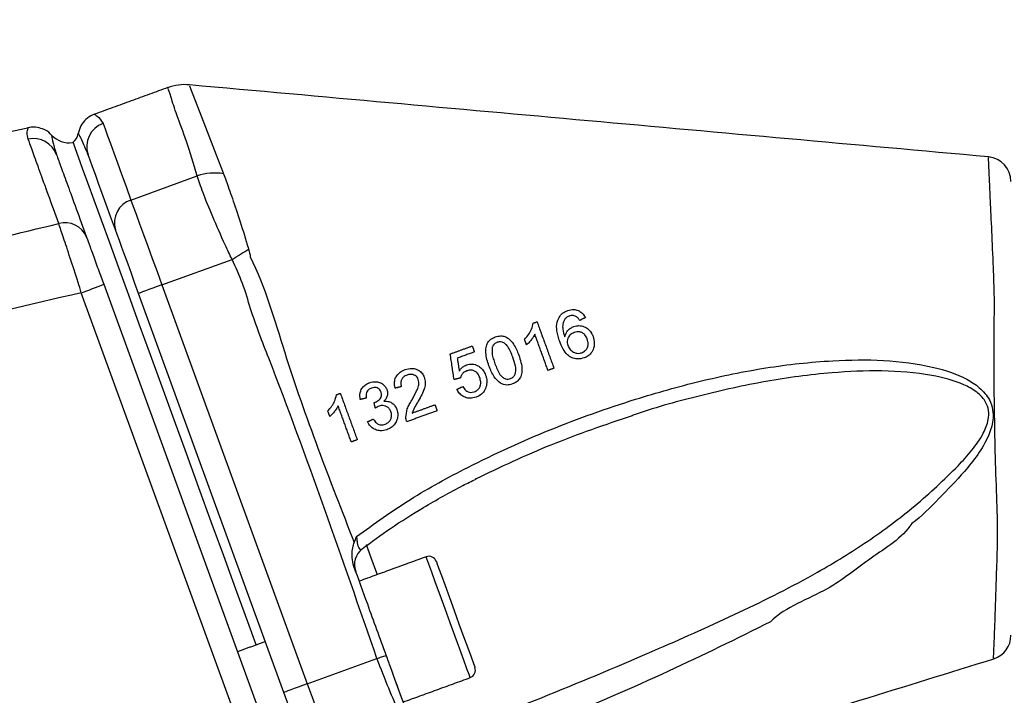
# Model space of a CAD drawing. Extents: x 0 to 9200, y 0 to 5940.
# Drawn here: x 3416 to 3516, y 3060 to 3129 of the extents above; entities that cross this region are included whole.
import ezdxf

# ---------------------------------------------------------------- set-up
doc = ezdxf.new("R2010")
doc.units = 0
doc.header["$LTSCALE"] = 5
doc.header["$MEASUREMENT"] = 0
doc.layers.get('0').update_dxf_attribs({"linetype": 'CONTINUOUS'})
doc.styles.add('ISO', font='GENISO.SHX')
doc.dimstyles.new('GEN-ISO', dxfattribs={"dimtxt": 50, "dimasz": 50, "dimexe": 40, "dimexo": 1, "dimgap": 30, "dimtad": 0, "dimtih": 1, "dimtoh": 1, "dimdec": 1, "dimdsep": 46, "dimtxsty": 'ISO', "dimcen": 2, "dimclrd": 256, "dimclre": 256, "dimclrt": 2, "dimadec": 0, "dimazin": 0, "dimtp": 0.1, "dimtm": 0.1, "dimtfac": 0.05, "dimtdec": 1, "dimtix": 1, "dimtmove": 2, "dimatfit": 3, "dimfxl": 1, "dimtolj": 1, "dimarcsym": 0})

# ---------------------------------------------------------------- blocks, each defined once
blk = doc.blocks.new('*D24')
at = {"color": 3}
for p, q in [((3066.929, 2975.121), (3066.929, 3521.323)), ((3909.475, 2923.494), (3909.475, 3521.323)), ((3101.929, 3496.323), (3874.475, 3496.323))]:
    blk.add_line(p, q, dxfattribs=at)
for points in [[(3101.929, 3502.156), (3101.929, 3490.49), (3066.929, 3496.323)], [(3874.475, 3502.156), (3874.475, 3490.49), (3909.475, 3496.323)]]:
    blk.add_solid(points, dxfattribs=at)
at = {"color": 2, "insert": (3488.202, 3551.323), "char_height": 50, "attachment_point": 5, "style": 'ISO'}
blk.add_mtext('\\A1;{\\Fgeniso.shx;F}', dxfattribs=at)

msp = doc.modelspace()

# ---------------------------------------------------------------- linework, layer by layer
at = {"color": 7, "linetype": 'Continuous'}
for p, q in [((3427.535, 3110.414), (3434.223, 3112.848)), ((3430.658, 3101.835), (3437.748, 3104.416)), ((3424.781, 3101.899), (3441.351, 3056.375)), ((3430.658, 3101.835), (3445.341, 3061.494)), ((3439.089, 3055.52), (3422.519, 3101.044)), ((3442.991, 3060.639), (3428.308, 3100.98)), ((3445.341, 3061.494), (3452.394, 3064.061))]:
    msp.add_line(p, q, dxfattribs=at)
for points in [[(3433.453, 3121.965), (3433.455, 3121.959), (3433.728, 3121.255), (3434.259, 3119.882), (3435.071, 3117.778), (3436.143, 3114.987), (3436.845, 3113.156), (3436.845, 3113.156), (3436.845, 3113.156)], [(3424.715, 3118.163), (3424.921, 3117.597), (3425.169, 3116.914), (3425.46, 3116.114), (3425.793, 3115.2), (3426.168, 3114.171), (3426.583, 3113.03), (3427.039, 3111.777), (3427.535, 3110.414)], [(3440.182, 3065.432), (3439.329, 3067.777), (3438.132, 3071.065), (3436.903, 3074.442), (3435.654, 3077.875), (3434.395, 3081.332), (3433.14, 3084.781), (3431.899, 3088.19), (3430.685, 3091.527), (3429.508, 3094.76), (3428.38, 3097.86), (3427.31, 3100.798), (3426.31, 3103.546), (3425.389, 3106.078), (3424.554, 3108.371), (3423.814, 3110.404), (3423.176, 3112.157), (3422.646, 3113.614), (3422.228, 3114.762), (3421.927, 3115.59), (3421.745, 3116.089), (3421.684, 3116.256)], [(3425.967, 3107.414), (3425.482, 3108.746), (3425.036, 3109.97), (3424.631, 3111.085), (3424.265, 3112.089), (3423.94, 3112.983), (3423.656, 3113.764), (3423.413, 3114.431), (3423.211, 3114.984)], [(3427.535, 3110.414), (3427.767, 3109.776), (3428.059, 3108.973), (3428.405, 3108.024), (3428.797, 3106.947), (3429.227, 3105.764), (3429.687, 3104.501), (3430.167, 3103.182), (3430.658, 3101.835)], [(3428.308, 3100.98), (3427.941, 3101.99), (3427.581, 3102.979), (3427.236, 3103.927), (3426.913, 3104.814), (3426.619, 3105.622), (3426.36, 3106.334), (3426.141, 3106.935), (3425.967, 3107.414)], [(3437.748, 3104.416), (3437.962, 3104.547), (3438.176, 3104.678), (3438.389, 3104.808), (3438.599, 3104.937), (3438.808, 3105.065), (3439.014, 3105.191), (3439.217, 3105.315), (3439.416, 3105.437)], [(3430.658, 3101.835), (3430.199, 3101.668), (3429.759, 3101.508), (3429.352, 3101.36), (3428.996, 3101.231), (3428.704, 3101.124), (3428.487, 3101.045), (3428.353, 3100.997), (3428.308, 3100.98)], [(3451.305, 3075.603), (3451.31, 3075.589), (3451.789, 3074.273), (3452.356, 3072.714), (3452.417, 3072.546)], [(3461.816, 3062.132), (3461.808, 3062.154), (3461.706, 3062.434), (3461.49, 3063.028), (3461.171, 3063.903), (3460.768, 3065.012), (3460.301, 3066.295), (3459.796, 3067.683), (3459.28, 3069.1), (3458.781, 3070.472), (3458.325, 3071.723), (3457.938, 3072.786), (3457.64, 3073.605), (3457.448, 3074.134), (3457.371, 3074.345), (3457.369, 3074.348)], [(3458.395, 3073.87), (3458.45, 3073.719), (3458.624, 3073.242), (3458.906, 3072.467), (3459.278, 3071.444), (3459.717, 3070.237), (3460.196, 3068.921), (3460.684, 3067.58), (3461.151, 3066.298), (3461.567, 3065.155), (3461.906, 3064.223), (3462.147, 3063.561), (3462.275, 3063.209), (3462.294, 3063.158)], [(3452.394, 3064.061), (3452.512, 3064.103), (3452.63, 3064.145), (3452.747, 3064.187), (3452.865, 3064.228), (3452.982, 3064.27), (3453.098, 3064.312), (3453.215, 3064.353), (3453.331, 3064.394)], [(3445.341, 3061.494), (3444.882, 3061.327), (3444.442, 3061.167), (3444.035, 3061.019), (3443.679, 3060.889), (3443.387, 3060.783), (3443.17, 3060.704), (3443.036, 3060.655), (3442.991, 3060.639)], [(3445.341, 3061.494), (3445.831, 3060.147), (3446.311, 3058.829), (3446.771, 3057.565), (3447.201, 3056.382), (3447.593, 3055.305), (3447.939, 3054.356), (3448.231, 3053.554), (3448.463, 3052.915)], [(3454.311, 3061.529), (3454.401, 3061.409), (3454.469, 3061.267)], [(3445.333, 3054.205), (3445.159, 3054.684), (3444.94, 3055.285), (3444.681, 3055.997), (3444.387, 3056.805), (3444.064, 3057.692), (3443.719, 3058.64), (3443.359, 3059.629), (3442.991, 3060.639)]]:
    msp.add_lwpolyline(points, dxfattribs=at)
for centre, radius, start, end in [((3432.968, 3117.08), 5, 84.50747, 110.15125), ((3425.553, 3115.822), 2.487, 109.6928, 199.68931), ((3417.684, 3114.141), 2.482, 20.25024, 102.27087), ((3421.328, 3118.696), 2.5, 223.47669, 276.94806), ((3420.73, 3117.414), 1.5, 309.47122, 349.05351), ((3513.963, 3112.287), 2.5, 359.99995, 84.39626), ((3435.989, 3107.719), 5.425, 80.53247, 109.00076), ((3428.257, 3108.126), 2.399, 107.51202, 197.27467), ((3420.872, 3105.765), 2.354, 22.50021, 105.63667), ((3405.956, 3148.281), 50.057, 289.32271, 292.09087), ((3452.123, 3073.559), 2, 127.79517, 199.99937), ((3457.643, 3073.597), 0.8, 20, 110), ((3513.963, 3066.415), 2.5, 287.68967, 0.00057), ((3461.542, 3062.884), 0.8, 290, 20)]:
    msp.add_arc(centre, radius, start, end, dxfattribs=at)
for points in [[(3431.255, 3121.777), (3423.855, 3119.084)], [(3417.091, 3117.694), (3407.029, 3115.379)], [(3423.211, 3114.984), (3423.126, 3115.18)], [(3473.465, 3098.53), (3472.885, 3098.25)], [(3468.181, 3097.971), (3468.569, 3098.112)], [(3468.569, 3098.112), (3470.279, 3093.414)], [(3469.677, 3093.194), (3468.344, 3096.856)], [(3459.796, 3094.851), (3462.025, 3095.662)], [(3462.025, 3095.662), (3462.244, 3095.06)], [(3467.512, 3095.768), (3467.31, 3096.324)], [(3460.192, 3092.266), (3459.796, 3094.851)], [(3462.244, 3095.06), (3460.508, 3094.428)], [(3460.508, 3094.428), (3460.712, 3093.124)], [(3470.279, 3093.414), (3469.677, 3093.194)], [(3454.857, 3091.552), (3454.233, 3091.393)], [(3460.816, 3092.425), (3460.192, 3092.266)], [(3460.482, 3091.28), (3461.063, 3091.56)], [(3448.303, 3090.736), (3448.691, 3090.877)], [(3448.691, 3090.877), (3450.401, 3086.179)], [(3449.799, 3085.959), (3448.466, 3089.621)], [(3451.32, 3090.401), (3450.696, 3090.242)], [(3452.235, 3089.37), (3452.099, 3089.935)], [(3455.955, 3088.882), (3458.254, 3089.719)], [(3458.254, 3089.719), (3458.473, 3089.116)], [(3447.634, 3088.533), (3447.432, 3089.089)], [(3458.473, 3089.116), (3455.401, 3087.998)], [(3451.447, 3087.992), (3452.027, 3088.271)], [(3450.401, 3086.179), (3449.799, 3085.959)], [(3457.369, 3074.348), (3450.604, 3071.886)], [(3441.122, 3065.774), (3438.303, 3064.748)], [(3455.05, 3059.67), (3461.816, 3062.132)]]:
    msp.add_open_spline(points, degree=1, dxfattribs=at)
for points, knots in [([(3434.223, 3112.848), (3433.861, 3114.073), (3433.137, 3116.523), (3432.108, 3119.103), (3431.556, 3120.909), (3431.266, 3121.749), (3431.282, 3121.704), (3431.287, 3121.689)], [0, 0, 0, 0, 0.219703, 0.43947, 0.66722, 0.89497, 1, 1, 1, 1]), ([(3514.201, 3114.776), (3500.716, 3115.992), (3473.803, 3118.418), (3446.89, 3120.845), (3433.461, 3122.055)], [0, 0, 0, 0, 0.5010412, 1, 1, 1, 1]), ([(3423.861, 3119.07), (3423.803, 3119.054), (3423.47, 3118.964), (3422.958, 3118.59), (3422.419, 3117.938), (3422.277, 3117.403), (3422.205, 3117.13)], [0, 0, 0, 0, 0.067504, 0.386904, 0.687473, 1, 1, 1, 1]), ([(3423.867, 3119.052), (3423.856, 3119.058), (3423.809, 3119.085), (3424.179, 3118.936), (3424.518, 3118.447), (3424.715, 3118.163)], [0, 0, 0, 0, 0.109613, 0.482384, 1, 1, 1, 1]), ([(3417.156, 3116.567), (3417.105, 3116.786), (3417.002, 3117.225), (3417.147, 3117.685), (3417.126, 3117.618), (3417.116, 3117.585)], [0, 0, 0, 0, 0.335858, 0.671821, 1, 1, 1, 1]), ([(3419.498, 3116.957), (3419.46, 3117.009), (3419.244, 3117.308), (3418.674, 3117.613), (3417.947, 3117.793), (3417.418, 3117.794), (3417.154, 3117.717), (3417.086, 3117.697)], [0, 0, 0, 0, 0.071688, 0.416203, 0.689653, 0.920474, 1, 1, 1, 1]), ([(3420.237, 3108.032), (3419.878, 3109.027), (3419.16, 3111.017), (3418.305, 3113.384), (3417.607, 3115.317), (3417.307, 3116.15), (3417.156, 3116.567)], [0, 0, 0, 0, 0.247313, 0.494627, 0.747313, 1, 1, 1, 1]), ([(3419.506, 3116.964), (3419.509, 3116.944), (3419.517, 3116.897), (3419.608, 3116.271), (3419.877, 3115.425), (3420.013, 3115.001)], [0, 0, 0, 0, 0.266477, 0.631495, 1, 1, 1, 1]), ([(3423.126, 3115.18), (3422.895, 3115.728), (3422.452, 3116.781), (3422.189, 3117.184), (3422.221, 3117.131), (3422.226, 3117.123)], [0, 0, 0, 0, 0.4783379, 0.9189449, 1, 1, 1, 1]), ([(3420.013, 3115.001), (3420.157, 3114.604), (3420.446, 3113.809), (3421.122, 3111.952), (3421.963, 3109.641), (3422.685, 3107.658), (3423.046, 3106.666)], [0, 0, 0, 0, 0.247312, 0.494625, 0.747312, 1, 1, 1, 1]), ([(3514.707, 3064.121), (3514.706, 3064.098), (3514.703, 3064.019), (3514.73, 3064.67), (3514.784, 3065.998), (3514.861, 3068.004), (3514.951, 3070.491), (3515.033, 3073.478), (3515.169, 3076.959), (3515.003, 3081.034), (3514.865, 3085.372), (3514.787, 3089.72), (3514.761, 3093.657), (3514.764, 3097.299), (3514.813, 3100.578), (3514.675, 3103.98), (3514.528, 3107.376), (3514.393, 3110.361), (3514.289, 3112.614), (3514.222, 3114.046), (3514.189, 3114.758), (3514.191, 3114.7), (3514.192, 3114.681)], [0, 0, 0, 0, 0.023273, 0.077123, 0.132533, 0.183636, 0.236099, 0.286045, 0.337283, 0.393676, 0.452102, 0.503496, 0.556216, 0.599431, 0.643442, 0.687217, 0.74634, 0.807656, 0.862157, 0.918294, 0.972732, 1, 1, 1, 1]), ([(3437.748, 3104.416), (3437.517, 3104.903), (3436.817, 3106.379), (3435.765, 3108.783), (3434.744, 3111.294), (3434.397, 3112.33), (3434.223, 3112.848)], [0, 0, 0, 0, 0.140755, 0.426902, 0.713283, 1, 1, 1, 1]), ([(3436.845, 3113.156), (3436.845, 3113.156), (3436.845, 3113.12), (3436.863, 3113.095), (3436.882, 3113.07)], [0, 0, 0, 0, 0.0002789, 1, 1, 1, 1]), ([(3436.882, 3113.07), (3437.055, 3112.608), (3437.404, 3111.682), (3438.156, 3109.496), (3438.862, 3107.33), (3439.277, 3105.914), (3439.416, 3105.437)], [0, 0, 0, 0, 0.280971, 0.563757, 0.853278, 1, 1, 1, 1]), ([(3294.922, 3062.615), (3299.97, 3065.148), (3310.065, 3070.214), (3325.527, 3077.202), (3341.212, 3083.732), (3358.178, 3090.153), (3376.442, 3096.322), (3397.448, 3102.59), (3412.154, 3106.102), (3420.237, 3108.032)], [0, 0, 0, 0, 0.126757, 0.253514, 0.380797, 0.50808, 0.660659, 0.813466, 1, 1, 1, 1]), ([(3422.519, 3101.044), (3422.407, 3101.395), (3422.023, 3102.598), (3421.38, 3104.589), (3420.68, 3106.728), (3420.385, 3107.597), (3420.237, 3108.032)], [0, 0, 0, 0, 0.120987, 0.414605, 0.707077, 1, 1, 1, 1]), ([(3423.046, 3106.666), (3423.155, 3106.368), (3423.371, 3105.773), (3423.903, 3104.314), (3424.396, 3102.957), (3424.694, 3102.138), (3424.781, 3101.899)], [0, 0, 0, 0, 0.292426, 0.584793, 0.878761, 1, 1, 1, 1]), ([(3439.416, 3105.437), (3439.498, 3105.186), (3439.58, 3104.934), (3439.58, 3104.672), (3439.58, 3104.672)], [0, 0, 0, 0, 0.999924, 1, 1, 1, 1]), ([(3439.58, 3104.672), (3439.58, 3104.672), (3441.112, 3101.61), (3443.886, 3091.673), (3447.614, 3082.141), (3450.095, 3075.795)], [0, 0, 0, 0, 0.000002, 0.33424, 1, 1, 1, 1]), ([(3452.394, 3064.061), (3448.871, 3074.226), (3444.766, 3086.068), (3439.834, 3098.564), (3438.877, 3101.997), (3438.123, 3103.612), (3437.748, 3104.416)], [0, 0, 0, 0, 0.751586, 0.875715, 0.938135, 1, 1, 1, 1]), ([(3422.519, 3101.044), (3417.222, 3099.815), (3406.626, 3097.357), (3390.868, 3093.035), (3375.223, 3088.249), (3360.334, 3083.165), (3346.209, 3077.875), (3332.827, 3072.426), (3319.575, 3066.628), (3310.875, 3062.45), (3306.524, 3060.361)], [0, 0, 0, 0, 0.1324202, 0.2648406, 0.3977855, 0.5307304, 0.6478667, 0.765003, 0.8825015, 1, 1, 1, 1]), ([(3470.661, 3098.269), (3470.745, 3098.444), (3470.914, 3098.795), (3471.309, 3099.093), (3471.576, 3099.202), (3471.67, 3099.241)], [0, 0, 0, 0, 0.392481, 0.78663, 1, 1, 1, 1]), ([(3471.828, 3098.684), (3471.761, 3098.656), (3471.641, 3098.604), (3471.486, 3098.491), (3471.406, 3098.403), (3471.366, 3098.358)], [0, 0, 0, 0, 0.381322, 0.686902, 1, 1, 1, 1]), ([(3471.67, 3099.241), (3471.873, 3099.296), (3472.215, 3099.389), (3472.72, 3099.281), (3473.102, 3099.046), (3473.336, 3098.766), (3473.435, 3098.584), (3473.465, 3098.53)], [0, 0, 0, 0, 0.302414, 0.509741, 0.717638, 0.915299, 1, 1, 1, 1]), ([(3472.492, 3098.653), (3472.385, 3098.692), (3472.18, 3098.766), (3471.951, 3098.726), (3471.842, 3098.689), (3471.828, 3098.684)], [0, 0, 0, 0, 0.484179, 0.933784, 1, 1, 1, 1]), ([(3472.885, 3098.25), (3472.858, 3098.29), (3472.804, 3098.368), (3472.685, 3098.517), (3472.569, 3098.599), (3472.492, 3098.653)], [0, 0, 0, 0, 0.249918, 0.500164, 1, 1, 1, 1]), ([(3467.31, 3096.324), (3467.456, 3096.492), (3467.731, 3096.809), (3468.044, 3097.363), (3468.135, 3097.765), (3468.181, 3097.971)], [0, 0, 0, 0, 0.35906, 0.672261, 1, 1, 1, 1]), ([(3470.864, 3096.117), (3470.805, 3096.292), (3470.686, 3096.64), (3470.548, 3097.296), (3470.533, 3097.865), (3470.641, 3098.208), (3470.661, 3098.269)], [0, 0, 0, 0, 0.2487, 0.497683, 0.910386, 1, 1, 1, 1]), ([(3471.366, 3098.358), (3471.291, 3098.197), (3471.145, 3097.885), (3471.156, 3097.255), (3471.292, 3096.84), (3471.374, 3096.59)], [0, 0, 0, 0, 0.295575, 0.57457, 1, 1, 1, 1]), ([(3471.374, 3096.59), (3471.433, 3096.762), (3471.552, 3097.109), (3471.908, 3097.452), (3472.179, 3097.574), (3472.291, 3097.625)], [0, 0, 0, 0, 0.3692618, 0.7413161, 1, 1, 1, 1]), ([(3472.291, 3097.625), (3472.462, 3097.67), (3472.806, 3097.76), (3473.329, 3097.631), (3473.774, 3097.361), (3474.072, 3096.993), (3474.186, 3096.721), (3474.234, 3096.605)], [0, 0, 0, 0, 0.223111, 0.448453, 0.648332, 0.850771, 1, 1, 1, 1]), ([(3463.713, 3093.648), (3463.571, 3094.083), (3463.372, 3094.692), (3463.393, 3095.512), (3463.566, 3096.008), (3463.91, 3096.382), (3464.202, 3096.511), (3464.352, 3096.577)], [0, 0, 0, 0, 0.391145, 0.548717, 0.70785, 0.848595, 1, 1, 1, 1]), ([(3464.352, 3096.577), (3464.53, 3096.625), (3464.844, 3096.71), (3465.323, 3096.643), (3465.793, 3096.368), (3466.322, 3095.739), (3466.571, 3095.126), (3466.725, 3094.744)], [0, 0, 0, 0, 0.169003, 0.298681, 0.429286, 0.644682, 1, 1, 1, 1]), ([(3468.344, 3096.856), (3468.254, 3096.695), (3468.096, 3096.413), (3467.806, 3096.057), (3467.61, 3095.865), (3467.512, 3095.768)], [0, 0, 0, 0, 0.3980036, 0.6977067, 1, 1, 1, 1]), ([(3469.062, 3096.757), (3469.06, 3096.753), (3469.046, 3096.721), (3469.058, 3096.684), (3469.083, 3096.656), (3469.085, 3096.655)], [0, 0, 0, 0, 0.126887, 0.938015, 1, 1, 1, 1]), ([(3472.321, 3097.022), (3472.183, 3096.954), (3471.919, 3096.826), (3471.695, 3096.485), (3471.611, 3096.149), (3471.636, 3095.89), (3471.684, 3095.745), (3471.699, 3095.697)], [0, 0, 0, 0, 0.288446, 0.547154, 0.728516, 0.910177, 1, 1, 1, 1]), ([(3473.638, 3096.367), (3473.572, 3096.515), (3473.463, 3096.757), (3473.179, 3096.992), (3472.896, 3097.1), (3472.598, 3097.106), (3472.413, 3097.05), (3472.321, 3097.022)], [0, 0, 0, 0, 0.279175, 0.458569, 0.637761, 0.821565, 1, 1, 1, 1]), ([(3474.234, 3096.605), (3474.29, 3096.386), (3474.404, 3095.945), (3474.283, 3095.298), (3473.959, 3094.82), (3473.616, 3094.57), (3473.4, 3094.483), (3473.334, 3094.457)], [0, 0, 0, 0, 0.251692, 0.505323, 0.721873, 0.915206, 1, 1, 1, 1]), ([(3464.543, 3096.033), (3464.438, 3095.981), (3464.238, 3095.883), (3464.094, 3095.653), (3464.047, 3095.517), (3464.035, 3095.483)], [0, 0, 0, 0, 0.453906, 0.863526, 1, 1, 1, 1]), ([(3466.122, 3094.527), (3466.049, 3094.718), (3465.904, 3095.093), (3465.663, 3095.562), (3465.373, 3095.908), (3465.056, 3096.072), (3464.763, 3096.099), (3464.605, 3096.051), (3464.543, 3096.033)], [0, 0, 0, 0, 0.247297, 0.485864, 0.636077, 0.787752, 0.917659, 1, 1, 1, 1]), ([(3473.334, 3094.457), (3473.1, 3094.398), (3472.695, 3094.294), (3472.096, 3094.447), (3471.585, 3094.784), (3471.165, 3095.372), (3470.969, 3095.857), (3470.864, 3096.117)], [0, 0, 0, 0, 0.220035, 0.382535, 0.545207, 0.755665, 1, 1, 1, 1]), ([(3471.699, 3095.697), (3471.765, 3095.563), (3471.895, 3095.295), (3472.231, 3095.016), (3472.597, 3094.898), (3472.887, 3094.917), (3473.038, 3094.966), (3473.09, 3094.982)], [0, 0, 0, 0, 0.246706, 0.494752, 0.715736, 0.902459, 1, 1, 1, 1]), ([(3473.09, 3094.982), (3473.217, 3095.043), (3473.437, 3095.148), (3473.646, 3095.44), (3473.742, 3095.754), (3473.73, 3096.077), (3473.667, 3096.277), (3473.638, 3096.367)], [0, 0, 0, 0, 0.255646, 0.446291, 0.636839, 0.83503, 1, 1, 1, 1]), ([(3464.035, 3095.483), (3464.023, 3095.284), (3464.001, 3094.911), (3464.144, 3094.371), (3464.258, 3094.037), (3464.315, 3093.869)], [0, 0, 0, 0, 0.3620862, 0.6789522, 1, 1, 1, 1]), ([(3465.887, 3092.361), (3465.995, 3092.416), (3466.194, 3092.519), (3466.369, 3092.808), (3466.463, 3093.177), (3466.377, 3093.772), (3466.222, 3094.23), (3466.122, 3094.527)], [0, 0, 0, 0, 0.153417, 0.284701, 0.411937, 0.619106, 1, 1, 1, 1]), ([(3466.725, 3094.744), (3466.885, 3094.253), (3467.105, 3093.575), (3467.01, 3092.726), (3466.8, 3092.294), (3466.483, 3091.991), (3466.22, 3091.877), (3466.085, 3091.819)], [0, 0, 0, 0, 0.440565, 0.608064, 0.73617, 0.864402, 1, 1, 1, 1]), ([(3450.337, 3076.392), (3452.127, 3077.686), (3455.708, 3080.276), (3462.285, 3083.845), (3469.853, 3087.311), (3477.749, 3090.118), (3485.04, 3092.176), (3491.685, 3093.544), (3497.882, 3094.225), (3503.569, 3094.319), (3508.145, 3093.751), (3511.436, 3092.702), (3513.321, 3091.495), (3514.264, 3090.416), (3514.668, 3089.224), (3514.675, 3087.96), (3514.173, 3086.389), (3513.144, 3084.66), (3511.448, 3082.541), (3509.179, 3080.245), (3507.448, 3078.458), (3506.451, 3077.71), (3506.451, 3077.71)], [0, 0, 0, 0, 0.079464, 0.159001, 0.268914, 0.378843, 0.460258, 0.541736, 0.623019, 0.6842, 0.745179, 0.786465, 0.804255, 0.82257, 0.834423, 0.846278, 0.864723, 0.889479, 0.914359, 0.957158, 0.999999, 1, 1, 1, 1]), ([(3460.712, 3093.124), (3460.771, 3093.209), (3460.876, 3093.363), (3461.112, 3093.589), (3461.31, 3093.683), (3461.435, 3093.742)], [0, 0, 0, 0, 0.318104, 0.570799, 1, 1, 1, 1]), ([(3461.435, 3093.742), (3461.642, 3093.792), (3462.024, 3093.884), (3462.576, 3093.701), (3463.001, 3093.389), (3463.245, 3093.032), (3463.338, 3092.799), (3463.368, 3092.723)], [0, 0, 0, 0, 0.265812, 0.492644, 0.698554, 0.902363, 1, 1, 1, 1]), ([(3464.87, 3091.889), (3464.647, 3092.092), (3464.274, 3092.432), (3463.94, 3093.072), (3463.789, 3093.455), (3463.713, 3093.648)], [0, 0, 0, 0, 0.423327, 0.709087, 1, 1, 1, 1]), ([(3464.315, 3093.869), (3464.388, 3093.678), (3464.531, 3093.304), (3464.772, 3092.838), (3465.055, 3092.49), (3465.36, 3092.339), (3465.65, 3092.294), (3465.811, 3092.339), (3465.887, 3092.361)], [0, 0, 0, 0, 0.247439, 0.485264, 0.634655, 0.785644, 0.899294, 1, 1, 1, 1]), ([(3454.233, 3091.393), (3454.193, 3091.609), (3454.126, 3091.973), (3454.262, 3092.471), (3454.537, 3092.869), (3454.896, 3093.121), (3455.164, 3093.229), (3455.257, 3093.267)], [0, 0, 0, 0, 0.263893, 0.444853, 0.625683, 0.869778, 1, 1, 1, 1]), ([(3455.441, 3092.72), (3455.31, 3092.66), (3455.093, 3092.562), (3454.877, 3092.298), (3454.784, 3092.03), (3454.79, 3091.77), (3454.837, 3091.619), (3454.857, 3091.552)], [0, 0, 0, 0, 0.298887, 0.494036, 0.690044, 0.861749, 1, 1, 1, 1]), ([(3455.257, 3093.267), (3455.471, 3093.328), (3455.835, 3093.432), (3456.375, 3093.337), (3456.794, 3093.1), (3457.056, 3092.786), (3457.145, 3092.568), (3457.174, 3092.496)], [0, 0, 0, 0, 0.293859, 0.499168, 0.704764, 0.902878, 1, 1, 1, 1]), ([(3456.574, 3092.271), (3456.537, 3092.352), (3456.462, 3092.515), (3456.255, 3092.681), (3456.015, 3092.78), (3455.733, 3092.806), (3455.544, 3092.75), (3455.441, 3092.72)], [0, 0, 0, 0, 0.188301, 0.377885, 0.555631, 0.758442, 1, 1, 1, 1]), ([(3458.451, 3055.97), (3462.21, 3057.425), (3469.729, 3060.334), (3479.906, 3064.613), (3489.025, 3068.678), (3496.132, 3072.235), (3502.041, 3075.854), (3506.797, 3079.421), (3510.238, 3082.593), (3512.542, 3085.077), (3513.626, 3086.625), (3514.203, 3088.026), (3514.251, 3089.144), (3513.912, 3090.11), (3513.377, 3090.691), (3512.633, 3091.274), (3511.134, 3092.084), (3507.911, 3092.884), (3503.422, 3093.246), (3497.806, 3092.975), (3491.666, 3092.174), (3485.079, 3090.674), (3480.58, 3089.48), (3478.328, 3088.663), (3478.196, 3088.615)], [0, 0, 0, 0, 0.114161, 0.228314, 0.312859, 0.397342, 0.453986, 0.510726, 0.56727, 0.58695, 0.606531, 0.620356, 0.628896, 0.637344, 0.64852, 0.650837, 0.664472, 0.697163, 0.746585, 0.796142, 0.862635, 0.929265, 0.995849, 1, 1, 1, 1]), ([(3461.466, 3093.139), (3461.342, 3093.084), (3461.12, 3092.985), (3460.907, 3092.709), (3460.844, 3092.514), (3460.816, 3092.425)], [0, 0, 0, 0, 0.404894, 0.728667, 1, 1, 1, 1]), ([(3462.778, 3092.468), (3462.711, 3092.62), (3462.603, 3092.864), (3462.329, 3093.108), (3462.064, 3093.218), (3461.764, 3093.229), (3461.573, 3093.172), (3461.466, 3093.139)], [0, 0, 0, 0, 0.285049, 0.458402, 0.63269, 0.793197, 1, 1, 1, 1]), ([(3463.368, 3092.723), (3463.4, 3092.623), (3463.464, 3092.423), (3463.502, 3092.112), (3463.49, 3091.796), (3463.436, 3091.594), (3463.409, 3091.491)], [0, 0, 0, 0, 0.2489998, 0.4949723, 0.7431498, 1, 1, 1, 1]), ([(3450.696, 3090.242), (3450.675, 3090.474), (3450.641, 3090.861), (3450.844, 3091.361), (3451.143, 3091.703), (3451.431, 3091.871), (3451.601, 3091.936), (3451.631, 3091.947)], [0, 0, 0, 0, 0.312671, 0.524176, 0.735539, 0.953642, 1, 1, 1, 1]), ([(3451.631, 3091.947), (3451.864, 3092.002), (3452.236, 3092.089), (3452.764, 3091.96), (3453.124, 3091.711), (3453.321, 3091.44), (3453.388, 3091.276), (3453.402, 3091.239)], [0, 0, 0, 0, 0.34361, 0.549883, 0.757761, 0.945471, 1, 1, 1, 1]), ([(3455.907, 3090.173), (3456.082, 3090.482), (3456.346, 3090.951), (3456.596, 3091.568), (3456.651, 3091.975), (3456.597, 3092.184), (3456.574, 3092.271)], [0, 0, 0, 0, 0.4755562, 0.7219301, 0.8849085, 1, 1, 1, 1]), ([(3457.174, 3092.496), (3457.219, 3092.314), (3457.309, 3091.951), (3457.192, 3091.34), (3456.929, 3090.728), (3456.692, 3090.307), (3456.573, 3090.094)], [0, 0, 0, 0, 0.2124122, 0.4248596, 0.7097003, 1, 1, 1, 1]), ([(3461.063, 3091.56), (3461.155, 3091.414), (3461.298, 3091.189), (3461.601, 3091.002), (3461.885, 3090.946), (3462.096, 3090.985), (3462.213, 3091.024), (3462.231, 3091.03)], [0, 0, 0, 0, 0.349392, 0.539748, 0.730614, 0.960228, 1, 1, 1, 1]), ([(3462.231, 3091.03), (3462.347, 3091.083), (3462.552, 3091.177), (3462.765, 3091.433), (3462.87, 3091.72), (3462.894, 3092.078), (3462.821, 3092.324), (3462.778, 3092.468)], [0, 0, 0, 0, 0.227286, 0.39959, 0.572165, 0.748733, 1, 1, 1, 1]), ([(3466.085, 3091.819), (3465.89, 3091.765), (3465.594, 3091.684), (3465.172, 3091.744), (3464.973, 3091.84), (3464.87, 3091.889)], [0, 0, 0, 0, 0.482922, 0.733515, 1, 1, 1, 1]), ([(3447.432, 3089.089), (3447.577, 3089.255), (3447.837, 3089.555), (3448.155, 3090.105), (3448.25, 3090.509), (3448.303, 3090.736)], [0, 0, 0, 0, 0.354832, 0.637858, 1, 1, 1, 1]), ([(3451.847, 3091.412), (3451.738, 3091.36), (3451.553, 3091.273), (3451.372, 3091.038), (3451.285, 3090.765), (3451.295, 3090.545), (3451.317, 3090.418), (3451.32, 3090.401)], [0, 0, 0, 0, 0.293681, 0.497281, 0.701506, 0.960716, 1, 1, 1, 1]), ([(3452.807, 3091), (3452.774, 3091.074), (3452.706, 3091.222), (3452.523, 3091.375), (3452.31, 3091.461), (3452.077, 3091.479), (3451.925, 3091.435), (3451.847, 3091.412)], [0, 0, 0, 0, 0.199706, 0.401191, 0.582501, 0.786058, 1, 1, 1, 1]), ([(3452.188, 3089.96), (3452.344, 3090.037), (3452.571, 3090.15), (3452.779, 3090.401), (3452.86, 3090.603), (3452.866, 3090.808), (3452.827, 3090.936), (3452.807, 3091)], [0, 0, 0, 0, 0.388234, 0.569962, 0.71427, 0.858463, 1, 1, 1, 1]), ([(3453.402, 3091.239), (3453.433, 3091.119), (3453.495, 3090.878), (3453.422, 3090.519), (3453.272, 3090.254), (3453.149, 3090.125), (3453.101, 3090.074)], [0, 0, 0, 0, 0.2823613, 0.5666218, 0.8312894, 1, 1, 1, 1]), ([(3462.424, 3090.486), (3462.207, 3090.427), (3461.837, 3090.326), (3461.292, 3090.446), (3460.873, 3090.702), (3460.617, 3091.013), (3460.513, 3091.219), (3460.482, 3091.28)], [0, 0, 0, 0, 0.294663, 0.503069, 0.711566, 0.914151, 1, 1, 1, 1]), ([(3463.409, 3091.491), (3463.335, 3091.316), (3463.187, 3090.966), (3462.803, 3090.646), (3462.53, 3090.531), (3462.424, 3090.486)], [0, 0, 0, 0, 0.379438, 0.761117, 1, 1, 1, 1]), ([(3448.466, 3089.621), (3448.377, 3089.461), (3448.22, 3089.18), (3447.93, 3088.823), (3447.733, 3088.63), (3447.634, 3088.533)], [0, 0, 0, 0, 0.394128, 0.695717, 1, 1, 1, 1]), ([(3452.099, 3089.935), (3452.114, 3089.938), (3452.137, 3089.944), (3452.166, 3089.953), (3452.181, 3089.957), (3452.188, 3089.96)], [0, 0, 0, 0, 0.499697, 0.749772, 1, 1, 1, 1]), ([(3452.601, 3089.576), (3452.537, 3089.548), (3452.441, 3089.505), (3452.322, 3089.431), (3452.264, 3089.39), (3452.235, 3089.37)], [0, 0, 0, 0, 0.496118, 0.747789, 1, 1, 1, 1]), ([(3453.8, 3089.022), (3453.754, 3089.124), (3453.661, 3089.329), (3453.409, 3089.532), (3453.122, 3089.641), (3452.846, 3089.651), (3452.675, 3089.598), (3452.601, 3089.576)], [0, 0, 0, 0, 0.218005, 0.438175, 0.625977, 0.838462, 1, 1, 1, 1]), ([(3453.101, 3090.074), (3453.273, 3090.079), (3453.567, 3090.086), (3453.952, 3089.894), (3454.239, 3089.616), (3454.347, 3089.367), (3454.404, 3089.237)], [0, 0, 0, 0, 0.311878, 0.532784, 0.754209, 1, 1, 1, 1]), ([(3455.312, 3088.439), (3455.341, 3088.734), (3455.388, 3089.195), (3455.659, 3089.752), (3455.824, 3090.032), (3455.907, 3090.173)], [0, 0, 0, 0, 0.467055, 0.731991, 1, 1, 1, 1]), ([(3456.573, 3090.094), (3456.459, 3089.9), (3456.288, 3089.608), (3456.062, 3089.213), (3455.991, 3088.993), (3455.955, 3088.882)], [0, 0, 0, 0, 0.497535, 0.747076, 1, 1, 1, 1]), ([(3453.215, 3087.748), (3453.342, 3087.808), (3453.562, 3087.91), (3453.775, 3088.192), (3453.876, 3088.494), (3453.874, 3088.784), (3453.821, 3088.956), (3453.8, 3089.022)], [0, 0, 0, 0, 0.273626, 0.470754, 0.667789, 0.871119, 1, 1, 1, 1]), ([(3454.404, 3089.237), (3454.45, 3089.066), (3454.542, 3088.724), (3454.445, 3088.212), (3454.211, 3087.754), (3453.848, 3087.397), (3453.537, 3087.262), (3453.391, 3087.198)], [0, 0, 0, 0, 0.200187, 0.40174, 0.587657, 0.806412, 1, 1, 1, 1]), ([(3478.196, 3088.615), (3475.436, 3087.679), (3470.018, 3085.842), (3464.843, 3083.392), (3462.304, 3082.19)], [0, 0, 0, 0, 0.50945, 1, 1, 1, 1]), ([(3453.391, 3087.198), (3453.172, 3087.141), (3452.793, 3087.041), (3452.236, 3087.178), (3451.801, 3087.451), (3451.562, 3087.764), (3451.466, 3087.954), (3451.447, 3087.992)], [0, 0, 0, 0, 0.29756, 0.514742, 0.731786, 0.947017, 1, 1, 1, 1]), ([(3452.027, 3088.271), (3452.126, 3088.128), (3452.277, 3087.909), (3452.577, 3087.717), (3452.884, 3087.656), (3453.092, 3087.714), (3453.215, 3087.748)], [0, 0, 0, 0, 0.350464, 0.538238, 0.726437, 1, 1, 1, 1]), ([(3455.401, 3087.998), (3455.388, 3088.034), (3455.362, 3088.105), (3455.325, 3088.251), (3455.317, 3088.364), (3455.312, 3088.439)], [0, 0, 0, 0, 0.250219, 0.500754, 1, 1, 1, 1]), ([(3450.894, 3075.144), (3451.839, 3075.849), (3453.84, 3077.34), (3457.264, 3079.452), (3460.153, 3081.12), (3461.969, 3081.995), (3462.412, 3082.209)], [0, 0, 0, 0, 0.261556, 0.553515, 0.891051, 1, 1, 1, 1]), ([(3506.451, 3077.71), (3506.451, 3077.71), (3505.457, 3076.219), (3502.203, 3074.326), (3497.815, 3070.599), (3493.727, 3069.336), (3492.174, 3067.783), (3492.174, 3067.783)], [0, 0, 0, 0, 0.000003, 0.310687, 0.621462, 0.999998, 1, 1, 1, 1]), ([(3450.063, 3073.372), (3449.986, 3073.673), (3449.802, 3074.394), (3449.921, 3075.236), (3450.071, 3075.716), (3450.095, 3075.795)], [0, 0, 0, 0, 0.374644, 0.897161, 1, 1, 1, 1]), ([(3450.095, 3075.795), (3450.171, 3075.993), (3450.247, 3076.194), (3450.335, 3076.389), (3450.337, 3076.392)], [0, 0, 0, 0, 0.9865107, 1, 1, 1, 1]), ([(3450.337, 3076.392), (3450.338, 3076.368), (3450.346, 3076.202), (3450.366, 3075.976), (3450.414, 3075.672), (3450.461, 3075.48), (3450.533, 3075.285), (3450.592, 3075.185), (3450.662, 3075.118), (3450.758, 3075.063), (3450.837, 3075.11), (3450.895, 3075.144)], [0, 0, 0, 0, 0.029302, 0.206706, 0.275406, 0.42448, 0.47793, 0.620859, 0.67032, 0.755715, 1, 1, 1, 1]), ([(3453.331, 3064.394), (3452.706, 3066.111), (3451.616, 3069.104), (3450.527, 3072.097), (3450.063, 3073.372)], [0, 0, 0, 0, 0.573756, 1, 1, 1, 1]), ([(3492.174, 3067.783), (3492.174, 3067.783), (3488.737, 3066.064), (3481.681, 3062.594), (3470.679, 3057.845), (3463.122, 3054.829), (3459.342, 3053.321)], [0, 0, 0, 0, 0.000002, 0.320113, 0.659916, 1, 1, 1, 1]), ([(3456.145, 3055.712), (3456.015, 3055.922), (3455.616, 3056.566), (3454.762, 3058.3), (3453.586, 3060.995), (3452.792, 3063.038), (3452.394, 3064.061)], [0, 0, 0, 0, 0.140444, 0.430263, 0.714417, 1, 1, 1, 1]), ([(3456.438, 3055.856), (3456.245, 3056.387), (3455.858, 3057.449), (3454.905, 3060.069), (3454.019, 3062.503), (3453.484, 3063.973), (3453.331, 3064.394)], [0, 0, 0, 0, 0.292589, 0.585639, 0.881224, 1, 1, 1, 1]), ([(3459.783, 3047.02), (3469.067, 3049.895), (3487.384, 3055.567), (3505.701, 3061.239), (3514.733, 3064.036)], [0, 0, 0, 0, 0.506857, 1, 1, 1, 1])]:
    msp.add_open_spline(points, degree=3, knots=knots, dxfattribs=at)

# ---------------------------------------------------------------- dimensions: what is measured, and where the dimension line sits
dim = msp.add_linear_dim(base=(3909.475, 3496.323), p1=(3066.929, 2974.121), p2=(3909.475, 2922.494), text='{\\Fgeniso.shx;F}', dimstyle='GEN-ISO', override={"dimasz": 35, "dimexe": 25, "dimtad": 1, "dimtih": 0, "dimtoh": 0, "dimdec": 0, "dimclrd": 3, "dimclre": 3, "dimadec": 2, "dimazin": 2, "dimlwd": 25, "dimlwe": 25})
dim.commit()
dim.dimension.update_dxf_attribs({"geometry": '*D24', "text_midpoint": (3488.202, 3551.323)})

doc.saveas('drawing.dxf')
